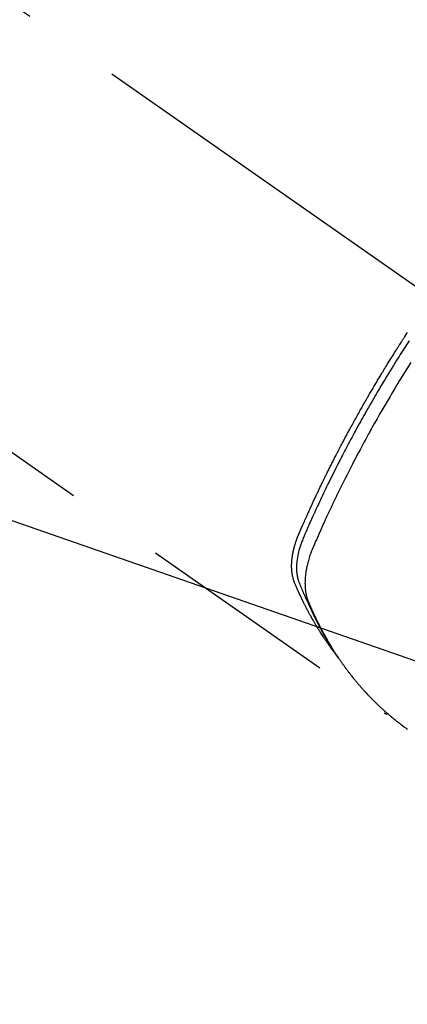
# Model space of a CAD drawing. Extents: x -6955 to 26473, y -22065 to -13195.
# Drawn here: x 16382 to 16406, y -15076 to -15015 of the extents above; entities that cross this region are included whole.
import ezdxf

# ---------------------------------------------------------------- set-up
doc = ezdxf.new("R2010")
doc.units = 0
doc.header["$LTSCALE"] = 50
doc.header["$MEASUREMENT"] = 0
doc.linetypes.add('CENTER2', pattern=[1.125, 0.75, -0.125, 0.125, -0.125])
doc.linetypes.add('HIDDEN', pattern=[0.375, 0.25, -0.125])
doc.layers.get('0').update_dxf_attribs({"linetype": 'CONTINUOUS'})
doc.layers.get('DEFPOINTS').update_dxf_attribs({"color": 146, "linetype": 'CONTINUOUS'})
for name, color, linetype in [('150-機器', 8, 'CONTINUOUS'), ('160-文字', 254, 'CONTINUOUS'), ('166-寸法B', 11, 'CONTINUOUS')]:
    doc.layers.add(name, color=color, linetype=linetype)
doc.styles.add('KH001', font='txt')
doc.dimstyles.new('KH1xx015', dxfattribs={"dimscale": 10, "dimtxt": 3.8, "dimasz": 0.8, "dimexe": 0.3, "dimexo": 1.2, "dimgap": 0.5, "dimtad": 3, "dimdec": 1, "dimdsep": 46, "dimlunit": 6, "dimtxsty": 'KH001', "dimblk": 'DOT', "dimcen": 1, "dimdle": 1, "dimclrd": 256, "dimclre": 256, "dimclrt": 256, "dimadec": 0, "dimazin": 0, "dimtfac": 1, "dimtdec": 1, "dimtix": 1, "dimtmove": 2, "dimatfit": 3, "dimldrblk": 'CLOSEDBLANK', "dimfxl": 1, "dimtolj": 1, "dimtzin": 0, "dimlwd": -1, "dimlwe": -1, "dimarcsym": 0})
doc.dimstyles.new('KH1xx030', dxfattribs={"dimscale": 30, "dimtxt": 2, "dimasz": 0.6, "dimexe": 0.3, "dimexo": 1.2, "dimgap": 0.5, "dimtad": 3, "dimdec": 1, "dimdsep": 46, "dimlunit": 6, "dimtxsty": 'KH001', "dimblk": 'DOT', "dimcen": 1, "dimdle": 1, "dimclrd": 256, "dimclre": 256, "dimclrt": 256, "dimadec": 0, "dimazin": 0, "dimtfac": 1, "dimtdec": 1, "dimtix": 1, "dimtmove": 2, "dimatfit": 3, "dimldrblk": 'CLOSEDBLANK', "dimfxl": 1, "dimtolj": 1, "dimtzin": 0, "dimlwd": -1, "dimlwe": -1, "dimarcsym": 0})

# ---------------------------------------------------------------- blocks, each defined once
blk = doc.blocks.new('F402_H')
at = {"layer": '150-機器', "color": 13, "linetype": 'CENTER2'}
blk.add_line((0, 0), (244.018, -170.863), dxfattribs=at)
at = {"layer": '150-機器', "color": 13, "linetype": 'HIDDEN'}
blk.add_line((140.96, -126.704), (201.303, -168.957), dxfattribs=at)
for points in [[(198.111, -165.067), (198.069, -165.013), (198.028, -164.96), (197.987, -164.906), (197.947, -164.852), (197.913, -164.806), (197.88, -164.76), (197.847, -164.714), (197.815, -164.667), (197.801, -164.648), (197.788, -164.628), (197.774, -164.609), (197.761, -164.59), (197.739, -164.558), (197.717, -164.527), (197.695, -164.496), (197.674, -164.465), (197.655, -164.438), (197.636, -164.41), (197.617, -164.383), (197.599, -164.355), (197.577, -164.323), (197.556, -164.291), (197.535, -164.259), (197.514, -164.227), (197.477, -164.172), (197.44, -164.116), (197.403, -164.06), (197.367, -164.004), (197.351, -163.98), (197.336, -163.956), (197.321, -163.932), (197.305, -163.908), (197.29, -163.883), (197.275, -163.859), (197.259, -163.834), (197.244, -163.81), (197.229, -163.785), (197.213, -163.76), (197.198, -163.735), (197.183, -163.711), (197.172, -163.695), (197.162, -163.678), (197.152, -163.662), (197.142, -163.646), (197.122, -163.613), (197.102, -163.58), (197.082, -163.547), (197.063, -163.514), (197.048, -163.489), (197.032, -163.464), (197.017, -163.439), (197.002, -163.414), (196.982, -163.381), (196.963, -163.347), (196.944, -163.314), (196.924, -163.28), (196.91, -163.255), (196.895, -163.23), (196.88, -163.205), (196.866, -163.18), (196.851, -163.154), (196.837, -163.129), (196.822, -163.103), (196.808, -163.078), (196.798, -163.061), (196.788, -163.044), (196.779, -163.027), (196.769, -163.01), (196.76, -162.993), (196.75, -162.976), (196.741, -162.959), (196.731, -162.942), (196.708, -162.899), (196.684, -162.856), (196.66, -162.814), (196.637, -162.771), (196.618, -162.737), (196.599, -162.702), (196.581, -162.668), (196.562, -162.634), (196.544, -162.599), (196.525, -162.564), (196.507, -162.529), (196.488, -162.494), (196.477, -162.472), (196.466, -162.45), (196.454, -162.428), (196.443, -162.406), (196.423, -162.367), (196.403, -162.328), (196.383, -162.288), (196.363, -162.249), (196.345, -162.214), (196.327, -162.179), (196.309, -162.143), (196.291, -162.108), (196.278, -162.081), (196.265, -162.055), (196.252, -162.028), (196.239, -162.002), (196.226, -161.975), (196.213, -161.948), (196.199, -161.921), (196.186, -161.894), (196.178, -161.876), (196.169, -161.859), (196.161, -161.841), (196.152, -161.823), (196.118, -161.751), (196.084, -161.679), (196.05, -161.606), (196.016, -161.534), (196.004, -161.507), (195.992, -161.48), (195.979, -161.452), (195.967, -161.425), (195.954, -161.398), (195.942, -161.371), (195.929, -161.343), (195.917, -161.316), (195.909, -161.297), (195.901, -161.279), (195.893, -161.261), (195.885, -161.242), (195.864, -161.196), (195.844, -161.15), (195.824, -161.104), (195.804, -161.058), (195.784, -161.012), (195.764, -160.965), (195.744, -160.919), (195.725, -160.872), (195.709, -160.834), (195.693, -160.796), (195.678, -160.757), (195.664, -160.719), (195.651, -160.68), (195.638, -160.642), (195.627, -160.603), (195.616, -160.563), (195.606, -160.526), (195.597, -160.488), (195.588, -160.45), (195.58, -160.411), (195.572, -160.372), (195.564, -160.332), (195.558, -160.292), (195.552, -160.252), (195.548, -160.223), (195.544, -160.195), (195.541, -160.166), (195.538, -160.137), (195.533, -160.088), (195.529, -160.039), (195.525, -159.99), (195.522, -159.94), (195.521, -159.907), (195.52, -159.873), (195.52, -159.839), (195.519, -159.805), (195.52, -159.768), (195.52, -159.73), (195.521, -159.692), (195.522, -159.654), (195.523, -159.626), (195.524, -159.598), (195.526, -159.57), (195.527, -159.542), (195.531, -159.488), (195.536, -159.434), (195.541, -159.38), (195.547, -159.327), (195.552, -159.287), (195.557, -159.247), (195.563, -159.207), (195.569, -159.167), (195.574, -159.133), (195.579, -159.1), (195.584, -159.066), (195.59, -159.033), (195.595, -159.011), (195.599, -158.988), (195.604, -158.966), (195.608, -158.943), (195.613, -158.917), (195.619, -158.891), (195.624, -158.864), (195.63, -158.838), (195.635, -158.815), (195.64, -158.792), (195.645, -158.77), (195.651, -158.747), (195.658, -158.72), (195.664, -158.693), (195.671, -158.666), (195.678, -158.64), (195.685, -158.612), (195.693, -158.585), (195.7, -158.558), (195.707, -158.531), (195.714, -158.507), (195.721, -158.484), (195.728, -158.461), (195.734, -158.438), (195.743, -158.411), (195.751, -158.384), (195.759, -158.357), (195.768, -158.33), (195.779, -158.295), (195.79, -158.26), (195.802, -158.225), (195.814, -158.19), (195.824, -158.163), (195.833, -158.136), (195.843, -158.109), (195.853, -158.082), (195.863, -158.055), (195.873, -158.028), (195.883, -158.001), (195.893, -157.974), (195.951, -157.831), (196.011, -157.688), (196.072, -157.547), (196.135, -157.405), (196.164, -157.338), (196.194, -157.271), (196.223, -157.203), (196.253, -157.136), (196.267, -157.102), (196.282, -157.069), (196.297, -157.035), (196.312, -157.001), (196.349, -156.917), (196.386, -156.833), (196.424, -156.749), (196.462, -156.665), (196.492, -156.598), (196.522, -156.531), (196.553, -156.463), (196.583, -156.396), (196.614, -156.329), (196.645, -156.261), (196.675, -156.194), (196.706, -156.127), (196.729, -156.076), (196.752, -156.026), (196.776, -155.975), (196.799, -155.925), (196.822, -155.875), (196.845, -155.824), (196.869, -155.774), (196.892, -155.724), (196.924, -155.656), (196.955, -155.589), (196.987, -155.521), (197.018, -155.454), (197.026, -155.437), (197.033, -155.42), (197.041, -155.403), (197.049, -155.387), (197.073, -155.336), (197.097, -155.286), (197.121, -155.235), (197.145, -155.185), (197.193, -155.084), (197.241, -154.983), (197.289, -154.882), (197.338, -154.781), (197.362, -154.731), (197.386, -154.681), (197.41, -154.631), (197.435, -154.58), (197.451, -154.547), (197.467, -154.513), (197.483, -154.479), (197.5, -154.446), (197.516, -154.412), (197.533, -154.379), (197.549, -154.345), (197.566, -154.312), (197.59, -154.261), (197.615, -154.21), (197.64, -154.16), (197.665, -154.109), (197.698, -154.042), (197.731, -153.975), (197.764, -153.908), (197.798, -153.841), (197.831, -153.774), (197.864, -153.706), (197.898, -153.639), (197.931, -153.572), (197.965, -153.505), (197.999, -153.438), (198.033, -153.371), (198.067, -153.304), (198.101, -153.237), (198.135, -153.17), (198.169, -153.103), (198.203, -153.036), (198.237, -152.969), (198.272, -152.902), (198.306, -152.835), (198.34, -152.769), (198.366, -152.718), (198.393, -152.668), (198.419, -152.618), (198.445, -152.568), (198.488, -152.484), (198.532, -152.401), (198.575, -152.317), (198.619, -152.234), (198.645, -152.184), (198.671, -152.134), (198.697, -152.084), (198.724, -152.034), (198.759, -151.967), (198.794, -151.9), (198.83, -151.833), (198.866, -151.766), (198.901, -151.7), (198.937, -151.633), (198.973, -151.567), (199.008, -151.5), (199.044, -151.433), (199.08, -151.367), (199.116, -151.3), (199.152, -151.234), (199.197, -151.151), (199.243, -151.068), (199.288, -150.984), (199.334, -150.901), (199.379, -150.818), (199.425, -150.735), (199.471, -150.652), (199.517, -150.569), (199.563, -150.486), (199.609, -150.403), (199.655, -150.32), (199.701, -150.238), (199.738, -150.171), (199.776, -150.105), (199.813, -150.039), (199.85, -149.972), (199.888, -149.906), (199.926, -149.839), (199.963, -149.773), (200.001, -149.706), (200.029, -149.657), (200.058, -149.607), (200.086, -149.558), (200.114, -149.508), (200.162, -149.425), (200.209, -149.343), (200.257, -149.26), (200.305, -149.177), (200.343, -149.112), (200.382, -149.046), (200.42, -148.98), (200.459, -148.914), (200.497, -148.848), (200.536, -148.782), (200.574, -148.716), (200.613, -148.651), (200.651, -148.585), (200.69, -148.519), (200.729, -148.453), (200.768, -148.388), (200.807, -148.322), (200.846, -148.257), (200.885, -148.191), (200.924, -148.126), (200.983, -148.027), (201.042, -147.929), (201.101, -147.831), (201.161, -147.733), (201.19, -147.684), (201.22, -147.635), (201.25, -147.586), (201.279, -147.537), (201.329, -147.455), (201.379, -147.374), (201.429, -147.292), (201.48, -147.211), (201.55, -147.097), (201.62, -146.983), (201.691, -146.869), (201.762, -146.756), (201.823, -146.658), (201.884, -146.561), (201.945, -146.463), (202.007, -146.366), (202.037, -146.317), (202.068, -146.268), (202.099, -146.22), (202.13, -146.171), (202.156, -146.13), (202.182, -146.089), (202.208, -146.048), (202.235, -146.007), (202.271, -145.951), (202.307, -145.895), (202.343, -145.839), (202.379, -145.783), (202.4, -145.75), (202.42, -145.718), (202.441, -145.685), (202.462, -145.653), (202.483, -145.62), (202.504, -145.588), (202.525, -145.555), (202.546, -145.523), (202.556, -145.507), (202.567, -145.491), (202.577, -145.475), (202.588, -145.459), (202.63, -145.395), (202.672, -145.331), (202.714, -145.266), (202.756, -145.202)], [(202.844, -145.723), (202.686, -145.968), (202.529, -146.213), (202.451, -146.335), (202.374, -146.457), (202.296, -146.58), (202.219, -146.702), (202.131, -146.842), (202.044, -146.982), (201.957, -147.122), (201.87, -147.262), (201.767, -147.428), (201.665, -147.595), (201.563, -147.761), (201.462, -147.928), (201.346, -148.12), (201.23, -148.313), (201.114, -148.506), (201, -148.7), (200.931, -148.816), (200.863, -148.932), (200.795, -149.048), (200.727, -149.164), (200.622, -149.345), (200.517, -149.526), (200.413, -149.707), (200.309, -149.889), (200.257, -149.98), (200.206, -150.071), (200.154, -150.162), (200.103, -150.254), (200.029, -150.384), (199.956, -150.514), (199.884, -150.644), (199.811, -150.774), (199.732, -150.917), (199.653, -151.061), (199.575, -151.205), (199.497, -151.349), (199.426, -151.479), (199.355, -151.61), (199.285, -151.741), (199.214, -151.872), (199.13, -152.029), (199.047, -152.186), (198.964, -152.343), (198.881, -152.501), (198.82, -152.619), (198.758, -152.737), (198.697, -152.856), (198.636, -152.974), (198.602, -153.04), (198.569, -153.106), (198.535, -153.172), (198.501, -153.238), (198.388, -153.461), (198.275, -153.685), (198.163, -153.91), (198.051, -154.134), (197.98, -154.279), (197.909, -154.425), (197.838, -154.57), (197.767, -154.716), (197.703, -154.848), (197.639, -154.98), (197.576, -155.112), (197.512, -155.245), (197.449, -155.377), (197.386, -155.51), (197.323, -155.642), (197.261, -155.775), (197.186, -155.933), (197.112, -156.092), (197.038, -156.251), (196.964, -156.411), (196.897, -156.556), (196.83, -156.703), (196.764, -156.849), (196.697, -156.995), (196.643, -157.114), (196.589, -157.233), (196.535, -157.353), (196.483, -157.473), (196.417, -157.632), (196.352, -157.793), (196.288, -157.953), (196.224, -158.113), (196.195, -158.183), (196.166, -158.253), (196.138, -158.323), (196.11, -158.393), (196.09, -158.449), (196.07, -158.506), (196.051, -158.562), (196.032, -158.619), (196.011, -158.686), (195.992, -158.753), (195.973, -158.82), (195.955, -158.888), (195.926, -159.009), (195.9, -159.131), (195.878, -159.253), (195.859, -159.376), (195.847, -159.472), (195.837, -159.568), (195.83, -159.665), (195.825, -159.762), (195.823, -159.835), (195.823, -159.908), (195.824, -159.982), (195.827, -160.055), (195.832, -160.126), (195.838, -160.196), (195.846, -160.267), (195.856, -160.337), (195.866, -160.398), (195.877, -160.459), (195.89, -160.519), (195.906, -160.579), (195.929, -160.654), (195.955, -160.728), (195.983, -160.801), (196.012, -160.874), (196.026, -160.908), (196.04, -160.942), (196.053, -160.976), (196.067, -161.009), (196.083, -161.049), (196.099, -161.088), (196.114, -161.127), (196.13, -161.166), (196.164, -161.247), (196.199, -161.328), (196.233, -161.409), (196.268, -161.49), (196.283, -161.524), (196.297, -161.557), (196.312, -161.59), (196.326, -161.623), (196.346, -161.669), (196.366, -161.714), (196.387, -161.759), (196.408, -161.804), (196.436, -161.861), (196.465, -161.917), (196.494, -161.974), (196.521, -162.031), (196.541, -162.076), (196.561, -162.12), (196.58, -162.165), (196.599, -162.21), (196.612, -162.241), (196.626, -162.272), (196.64, -162.302), (196.653, -162.333), (196.695, -162.425), (196.737, -162.517), (196.779, -162.609), (196.821, -162.7), (196.844, -162.748), (196.866, -162.796), (196.889, -162.844), (196.911, -162.891), (196.928, -162.926), (196.945, -162.96), (196.962, -162.994), (196.979, -163.029), (196.995, -163.063), (197.012, -163.097), (197.029, -163.131), (197.046, -163.165), (197.07, -163.212), (197.093, -163.258), (197.117, -163.305), (197.141, -163.352), (197.167, -163.402), (197.193, -163.453), (197.22, -163.504), (197.246, -163.554), (197.264, -163.588), (197.281, -163.621), (197.299, -163.654), (197.317, -163.688), (197.335, -163.721), (197.352, -163.755), (197.37, -163.788), (197.388, -163.821), (197.406, -163.855), (197.424, -163.888), (197.442, -163.92), (197.46, -163.953), (197.496, -164.019), (197.532, -164.085), (197.568, -164.151), (197.605, -164.217), (197.619, -164.242), (197.633, -164.266), (197.646, -164.291), (197.66, -164.315), (197.683, -164.356), (197.706, -164.397), (197.73, -164.438), (197.753, -164.479), (197.779, -164.524), (197.805, -164.568), (197.831, -164.612), (197.857, -164.657), (197.888, -164.709), (197.919, -164.761), (197.951, -164.812), (197.983, -164.864), (197.997, -164.887), (198.012, -164.911), (198.027, -164.934), (198.041, -164.957), (198.071, -165.004), (198.101, -165.051), (198.131, -165.097), (198.162, -165.144), (198.184, -165.178), (198.207, -165.213), (198.23, -165.247), (198.254, -165.281), (198.27, -165.304), (198.285, -165.327), (198.301, -165.349), (198.317, -165.372), (198.351, -165.42), (198.386, -165.468), (198.421, -165.515), (198.456, -165.563)], [(202.953, -147.08), (202.705, -147.476), (202.458, -147.873), (202.213, -148.271), (202.171, -148.34), (202.129, -148.409), (202.087, -148.478), (202.045, -148.548), (201.947, -148.709), (201.85, -148.872), (201.753, -149.034), (201.656, -149.196), (201.533, -149.405), (201.41, -149.614), (201.288, -149.824), (201.166, -150.034), (201.005, -150.314), (200.845, -150.594), (200.687, -150.876), (200.529, -151.157), (200.477, -151.251), (200.425, -151.345), (200.373, -151.439), (200.321, -151.533), (200.231, -151.697), (200.141, -151.862), (200.051, -152.027), (199.962, -152.192), (199.873, -152.357), (199.785, -152.522), (199.697, -152.687), (199.61, -152.853), (199.535, -152.994), (199.461, -153.136), (199.387, -153.278), (199.313, -153.421), (199.228, -153.586), (199.143, -153.752), (199.058, -153.918), (198.974, -154.085), (198.83, -154.369), (198.688, -154.654), (198.547, -154.94), (198.407, -155.226), (198.384, -155.273), (198.361, -155.321), (198.338, -155.369), (198.315, -155.416), (198.235, -155.583), (198.155, -155.75), (198.076, -155.917), (197.996, -156.084), (197.918, -156.251), (197.84, -156.418), (197.762, -156.585), (197.684, -156.752), (197.651, -156.824), (197.618, -156.896), (197.585, -156.968), (197.552, -157.039), (197.444, -157.278), (197.337, -157.517), (197.23, -157.756), (197.124, -157.996), (197.061, -158.139), (196.998, -158.282), (196.936, -158.426), (196.875, -158.57), (196.819, -158.705), (196.766, -158.841), (196.714, -158.978), (196.665, -159.115), (196.638, -159.195), (196.613, -159.275), (196.588, -159.355), (196.565, -159.436), (196.543, -159.514), (196.523, -159.593), (196.503, -159.673), (196.485, -159.752), (196.477, -159.786), (196.469, -159.82), (196.462, -159.855), (196.454, -159.889), (196.442, -159.952), (196.431, -160.014), (196.42, -160.077), (196.41, -160.14), (196.404, -160.183), (196.398, -160.225), (196.392, -160.268), (196.387, -160.311), (196.378, -160.394), (196.37, -160.477), (196.363, -160.56), (196.358, -160.644), (196.356, -160.711), (196.354, -160.778), (196.353, -160.845), (196.354, -160.912), (196.356, -160.968), (196.358, -161.024), (196.361, -161.08), (196.365, -161.135), (196.369, -161.181), (196.373, -161.227), (196.378, -161.272), (196.384, -161.318), (196.389, -161.354), (196.395, -161.391), (196.401, -161.427), (196.407, -161.463), (196.413, -161.498), (196.42, -161.533), (196.428, -161.568), (196.436, -161.603), (196.448, -161.655), (196.462, -161.707), (196.477, -161.759), (196.492, -161.81), (196.505, -161.849), (196.519, -161.888), (196.533, -161.926), (196.548, -161.964), (196.56, -161.995), (196.572, -162.025), (196.585, -162.055), (196.597, -162.085), (196.612, -162.119), (196.626, -162.152), (196.64, -162.185), (196.655, -162.218), (196.672, -162.258), (196.689, -162.297), (196.706, -162.337), (196.723, -162.376), (196.738, -162.409), (196.752, -162.442), (196.767, -162.474), (196.782, -162.507), (196.797, -162.54), (196.811, -162.572), (196.826, -162.605), (196.841, -162.637), (196.856, -162.67), (196.871, -162.702), (196.885, -162.735), (196.9, -162.767), (196.915, -162.8), (196.93, -162.832), (196.945, -162.864), (196.96, -162.896), (196.98, -162.937), (196.999, -162.978), (197.019, -163.019), (197.039, -163.06), (197.056, -163.095), (197.074, -163.131), (197.091, -163.167), (197.109, -163.202), (197.124, -163.234), (197.14, -163.266), (197.156, -163.298), (197.171, -163.33), (197.2, -163.386), (197.228, -163.443), (197.257, -163.499), (197.286, -163.556), (197.296, -163.574), (197.306, -163.593), (197.316, -163.612), (197.325, -163.631), (197.345, -163.668), (197.365, -163.705), (197.384, -163.742), (197.404, -163.779), (197.42, -163.81), (197.436, -163.841), (197.453, -163.872), (197.469, -163.903), (197.483, -163.927), (197.496, -163.952), (197.51, -163.976), (197.523, -164), (197.54, -164.031), (197.557, -164.062), (197.574, -164.092), (197.591, -164.123), (197.604, -164.147), (197.617, -164.171), (197.631, -164.196), (197.644, -164.22), (197.658, -164.244), (197.672, -164.268), (197.686, -164.292), (197.7, -164.316), (197.71, -164.334), (197.72, -164.353), (197.73, -164.371), (197.741, -164.389), (197.761, -164.425), (197.782, -164.461), (197.803, -164.497), (197.825, -164.533), (197.839, -164.557), (197.853, -164.58), (197.867, -164.604), (197.881, -164.627), (197.899, -164.657), (197.917, -164.687), (197.934, -164.716), (197.952, -164.746), (197.966, -164.77), (197.98, -164.793), (197.995, -164.816), (198.009, -164.84), (198.031, -164.875), (198.052, -164.91), (198.074, -164.945), (198.096, -164.98), (198.11, -165.004), (198.125, -165.027), (198.139, -165.05), (198.154, -165.073), (198.176, -165.108), (198.198, -165.143), (198.22, -165.177), (198.243, -165.211), (198.261, -165.24), (198.28, -165.268), (198.298, -165.297), (198.317, -165.325), (198.332, -165.348), (198.347, -165.371), (198.362, -165.394), (198.377, -165.417), (198.399, -165.451), (198.422, -165.485), (198.445, -165.519), (198.468, -165.553), (198.487, -165.581), (198.506, -165.609), (198.525, -165.638), (198.544, -165.666), (198.571, -165.705), (198.598, -165.744), (198.625, -165.782), (198.653, -165.821), (198.676, -165.854), (198.699, -165.888), (198.723, -165.921), (198.746, -165.954), (198.77, -165.987), (198.793, -166.02), (198.816, -166.053), (198.84, -166.085), (198.856, -166.107), (198.873, -166.129), (198.889, -166.15), (198.905, -166.172), (198.929, -166.204), (198.953, -166.237), (198.977, -166.269), (199.001, -166.301), (199.025, -166.334), (199.049, -166.366), (199.074, -166.398), (199.098, -166.43), (199.114, -166.451), (199.131, -166.473), (199.147, -166.494), (199.164, -166.515), (199.189, -166.547), (199.213, -166.579), (199.238, -166.61), (199.263, -166.642), (199.304, -166.694), (199.346, -166.747), (199.387, -166.799), (199.429, -166.851), (199.463, -166.892), (199.497, -166.933), (199.531, -166.974), (199.565, -167.015), (199.59, -167.046), (199.616, -167.076), (199.642, -167.107), (199.667, -167.137), (199.693, -167.167), (199.719, -167.198), (199.745, -167.228), (199.771, -167.258), (199.806, -167.298), (199.841, -167.338), (199.876, -167.378), (199.912, -167.417), (199.938, -167.447), (199.964, -167.477), (199.991, -167.507), (200.017, -167.536), (200.044, -167.566), (200.07, -167.595), (200.097, -167.624), (200.124, -167.654), (200.169, -167.702), (200.214, -167.75), (200.259, -167.798), (200.304, -167.846), (200.341, -167.884), (200.377, -167.922), (200.414, -167.96), (200.45, -167.998), (200.468, -168.017), (200.487, -168.036), (200.505, -168.055), (200.524, -168.074), (200.56, -168.111), (200.597, -168.148), (200.634, -168.185), (200.672, -168.222), (200.69, -168.241), (200.709, -168.259), (200.728, -168.277), (200.747, -168.296), (200.775, -168.323), (200.803, -168.351), (200.832, -168.378), (200.86, -168.405), (200.879, -168.423), (200.897, -168.441), (200.916, -168.459), (200.935, -168.477), (200.963, -168.504), (200.992, -168.532), (201.02, -168.559), (201.049, -168.585), (201.088, -168.621), (201.126, -168.656), (201.165, -168.691), (201.204, -168.726), (201.233, -168.753), (201.262, -168.779), (201.291, -168.805), (201.32, -168.831), (201.34, -168.849), (201.359, -168.866), (201.379, -168.883), (201.398, -168.9), (201.418, -168.918), (201.437, -168.935), (201.457, -168.953), (201.476, -168.97), (201.488, -168.98), (201.5, -168.99), (201.512, -169), (201.524, -169.01), (201.552, -169.034), (201.58, -169.058), (201.608, -169.082), (201.636, -169.106), (201.666, -169.131), (201.695, -169.156), (201.725, -169.181), (201.755, -169.206), (201.775, -169.223), (201.795, -169.239), (201.816, -169.256), (201.836, -169.272), (201.856, -169.289), (201.876, -169.305), (201.896, -169.322), (201.916, -169.338), (201.936, -169.355), (201.957, -169.371), (201.977, -169.388), (201.998, -169.404), (202.008, -169.412), (202.018, -169.42), (202.028, -169.428), (202.039, -169.436), (202.069, -169.46), (202.1, -169.484), (202.131, -169.508), (202.161, -169.532), (202.182, -169.548), (202.202, -169.564), (202.223, -169.58), (202.244, -169.596), (202.264, -169.612), (202.285, -169.628), (202.305, -169.643), (202.326, -169.659), (202.377, -169.699), (202.429, -169.738), (202.482, -169.777), (202.534, -169.815), (202.587, -169.853), (202.64, -169.891), (202.693, -169.929), (202.746, -169.967)], [(201.291, -168.949), (201.293, -168.951), (201.295, -168.952), (201.297, -168.953), (201.298, -168.955), (201.301, -168.955), (201.303, -168.957), (201.305, -168.958), (201.306, -168.959), (201.308, -168.96), (201.31, -168.962), (201.312, -168.963), (201.314, -168.963), (201.316, -168.964), (201.318, -168.966), (201.32, -168.967), (201.322, -168.968), (201.324, -168.969), (201.326, -168.97), (201.328, -168.972), (201.33, -168.972), (201.332, -168.973), (201.334, -168.975), (201.336, -168.975), (201.338, -168.976), (201.34, -168.977), (201.343, -168.978), (201.344, -168.979), (201.346, -168.98), (201.348, -168.981), (201.35, -168.982), (201.353, -168.983), (201.354, -168.984), (201.357, -168.984), (201.358, -168.986), (201.361, -168.987), (201.363, -168.988), (201.365, -168.988), (201.367, -168.988), (201.369, -168.989), (201.372, -168.99), (201.374, -168.991), (201.376, -168.992), (201.378, -168.992), (201.38, -168.993), (201.383, -168.994), (201.385, -168.995), (201.387, -168.996), (201.389, -168.996), (201.391, -168.996), (201.393, -168.997), (201.396, -168.998), (201.398, -168.999), (201.4, -168.999), (201.402, -168.999), (201.404, -169), (201.406, -169.001), (201.409, -169.002), (201.411, -169.002), (201.413, -169.002), (201.416, -169.003), (201.418, -169.003), (201.42, -169.003), (201.422, -169.004), (201.425, -169.005), (201.428, -169.005), (201.43, -169.005), (201.432, -169.006), (201.434, -169.006), (201.436, -169.006), (201.439, -169.007), (201.441, -169.007), (201.443, -169.007), (201.445, -169.008), (201.448, -169.008), (201.45, -169.009), (201.453, -169.009), (201.455, -169.009), (201.457, -169.01), (201.46, -169.009), (201.462, -169.01), (201.464, -169.01), (201.466, -169.01), (201.469, -169.011), (201.471, -169.01), (201.474, -169.01), (201.476, -169.011), (201.478, -169.011), (201.481, -169.011), (201.483, -169.011), (201.485, -169.011), (201.488, -169.011), (201.49, -169.011), (201.492, -169.011), (201.495, -169.011), (201.497, -169.011), (201.5, -169.012), (201.502, -169.011), (201.505, -169.011), (201.507, -169.011), (201.51, -169.011), (201.512, -169.012), (201.514, -169.01), (201.516, -169.011), (201.519, -169.01), (201.521, -169.011), (201.524, -169.01), (201.526, -169.01), (201.529, -169.01), (201.531, -169.01), (201.534, -169.01), (201.536, -169.009), (201.538, -169.009), (201.541, -169.009), (201.543, -169.009), (201.546, -169.008), (201.548, -169.008), (201.55, -169.008), (201.553, -169.007), (201.555, -169.007), (201.558, -169.007), (201.56, -169.007), (201.562, -169.005), (201.564, -169.006), (201.567, -169.005), (201.57, -169.005), (201.572, -169.004), (201.574, -169.004)]]:
    blk.add_lwpolyline(points, dxfattribs=at)
blk = doc.blocks.new('_Dot')
at = {"color": 0, "linetype": 'ByBlock', "lineweight": -2}
blk.add_line((-0.5, 0), (-1, 0), dxfattribs=at)
at = {"color": 0, "linetype": 'ByBlock', "const_width": 0.5}
blk.add_lwpolyline([(-0.25, 0, 1), (0.25, 0, 1)], format="xyb", close=True, dxfattribs=at)
blk = doc.blocks.new('*D287')
at = {"layer": 'DEFPOINTS', "transparency": 16777216}
for p, q in [((16503.212, -14977.424), (16503.212, -15252.054)), ((16203.212, -15106.357), (16203.212, -15252.054)), ((16495.212, -15249.054), (16211.212, -15249.054))]:
    blk.add_line(p, q, dxfattribs=at)
at = {"layer": 'DEFPOINTS', "color": 0, "transparency": 16777216}
for p in [(16503.212, -14965.424), (16203.212, -15094.357), (16203.212, -15249.054)]:
    blk.add_point(p, dxfattribs=at)
at = {"layer": 'DEFPOINTS', "transparency": 16777216, "xscale": 8, "yscale": 8, "zscale": 8, "rotation": 180}
blk.add_blockref('_Dot', (16203.212, -15249.054), dxfattribs=at)
at = {"layer": 'DEFPOINTS', "transparency": 16777216, "xscale": 8, "yscale": 8, "zscale": 8}
blk.add_blockref('_Dot', (16503.212, -15249.054), dxfattribs=at)
at = {"layer": 'DEFPOINTS', "transparency": 16777216, "insert": (16353.212, -15225.054), "char_height": 38, "attachment_point": 5, "style": 'KH001'}
blk.add_mtext('\\A1;300', dxfattribs=at)
blk = doc.blocks.new('_ClosedBlank')
at = {"color": 0, "linetype": 'ByBlock', "lineweight": -2}
for p, q in [((-1, 0.1667), (0, 0)), ((-1, 0.1667), (-1, -0.1667)), ((0, 0), (-1, -0.1667))]:
    blk.add_line(p, q, dxfattribs=at)
blk = doc.blocks.new('*D292')
at = {"layer": '166-寸法B', "transparency": 16777216}
for p, q in [((16079.568, -14369.357), (16419.271, -14369.357)), ((16410.271, -14387.357), (16410.271, -15076.357)), ((16371.613, -15094.357), (16419.271, -15094.357))]:
    blk.add_line(p, q, dxfattribs=at)
at = {"layer": 'DEFPOINTS', "color": 0, "transparency": 16777216}
for p in [(16043.568, -14369.357), (16335.613, -15094.357), (16410.271, -15094.357)]:
    blk.add_point(p, dxfattribs=at)
at = {"layer": '166-寸法B', "transparency": 16777216, "xscale": 18, "yscale": 18, "zscale": 18}
for p, rotation in [((16410.271, -14369.357), 90), ((16410.271, -15094.357), 270)]:
    blk.add_blockref('_Dot', p, dxfattribs=dict(at, rotation=rotation))
at = {"layer": '166-寸法B', "transparency": 16777216, "insert": (16364.701, -14636.805), "char_height": 60, "attachment_point": 5, "rotation": 90, "style": 'KH001'}
blk.add_mtext('\\A1;725', dxfattribs=at)

msp = doc.modelspace()

# ---------------------------------------------------------------- block references
at = {"layer": '150-機器'}
msp.add_blockref('F402_H', (16203.205, -14889.165), dxfattribs=at)

# ---------------------------------------------------------------- dimensions: what is measured, and where the dimension line sits
at = {"layer": '166-寸法B'}
dim = msp.add_linear_dim(base=(16410.271, -15094.357), p1=(16043.568, -14369.357), p2=(16335.613, -15094.357), angle=90, dimstyle='KH1xx030', dxfattribs=at)
dim.commit()
dim.dimension.update_dxf_attribs({"geometry": '*D292', "text_midpoint": (16364.701, -14636.805), "dimtype": 128})
at = {"layer": 'DEFPOINTS'}
dim = msp.add_linear_dim(base=(16203.212, -15249.054), p1=(16503.212, -14965.424), p2=(16203.212, -15094.357), angle=180, dimstyle='KH1xx015', dxfattribs=at)
dim.commit()
dim.dimension.update_dxf_attribs({"geometry": '*D287', "text_midpoint": (16353.212, -15225.054)})

# ---------------------------------------------------------------- leaders
at = {"layer": '160-文字', "annotation_type": 0, "has_hookline": 1, "hookline_direction": 0}
for points, text_width in [([(16011.496, -14917.642), (17366.012, -15388.243), (17366.612, -15388.243)], 1357.92), ([(15863.212, -14929.357), (17391.323, -15725.52), (17391.923, -15725.52)], 991.74)]:
    msp.add_leader(points, dimstyle='KH1xx030', override={"dimgap": 0.5, "dimtad": 1}, dxfattribs=dict(at, text_width=text_width))

doc.saveas('drawing.dxf')
